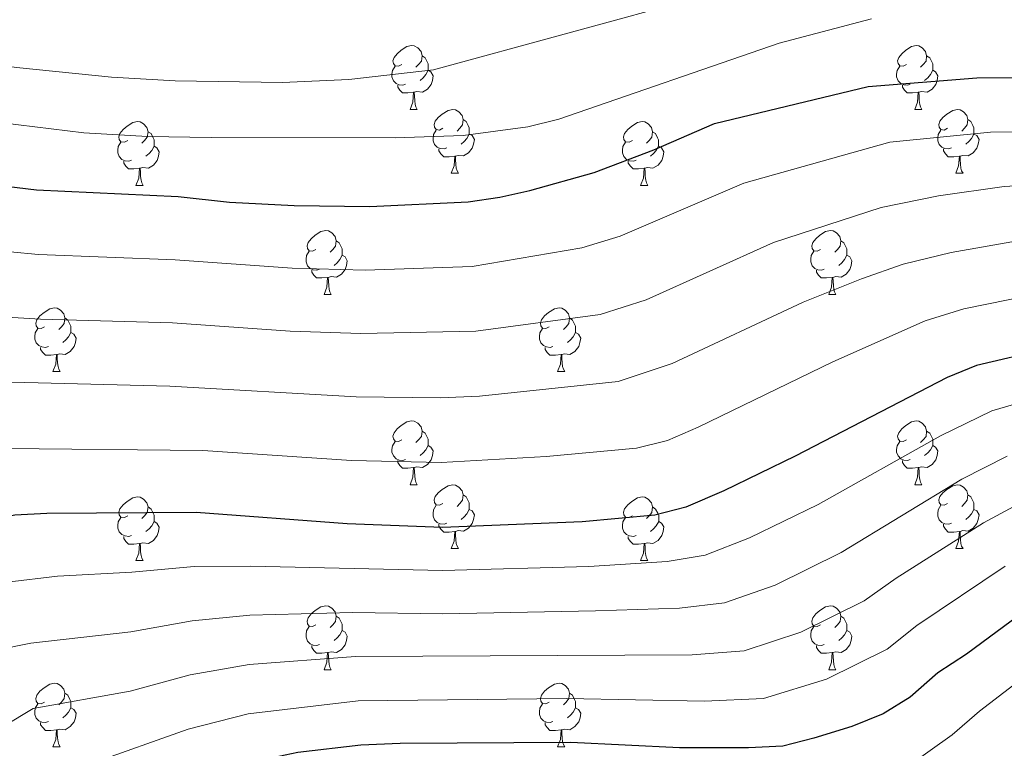
# Model space of a CAD drawing. Units: metres. Extents: x 615874 to 620381, y 4782234 to 4785281.
# Drawn here: x 618556 to 618711, y 4783200 to 4783314 of the extents above; entities that cross this region are included whole.
import ezdxf

# ---------------------------------------------------------------- set-up
doc = ezdxf.new("R2010")
doc.units = ezdxf.units.M
doc.header["$MEASUREMENT"] = 0
for name, color, linetype, lineweight in [('Nivel 36', 7, 'Continuous', 0), ('Nivel 4', 7, 'Continuous', 0), ('Nivel 5', 7, 'Continuous', 0), ('Nivel 61', 7, 'Continuous', 0), ('Nivel 63', 7, 'Continuous', 0)]:
    doc.layers.add(name, color=color, linetype=linetype, lineweight=lineweight)

msp = doc.modelspace()

# ---------------------------------------------------------------- linework, layer by layer
at = {"layer": 'Nivel 36', "color": 92, "linetype": 'Continuous', "lineweight": 0}
for p, q in [((618617.73, 4783299.94), (618618.86, 4783299.94)), ((618697.06, 4783299.94), (618698.18, 4783299.94)), ((618624.21, 4783289.91), (618625.33, 4783289.91)), ((618703.54, 4783289.91), (618704.66, 4783289.91)), ((618574.65, 4783288), (618575.78, 4783288)), ((618653.98, 4783288), (618655.1, 4783288)), ((618604.23, 4783270.86), (618605.35, 4783270.86)), ((618683.56, 4783270.86), (618684.68, 4783270.86)), ((618561.59, 4783258.72), (618562.72, 4783258.72)), ((618640.92, 4783258.72), (618642.04, 4783258.72)), ((618617.73, 4783240.95), (618618.86, 4783240.95)), ((618697.06, 4783240.95), (618698.18, 4783240.95)), ((618624.21, 4783230.91), (618625.33, 4783230.91)), ((618703.54, 4783230.91), (618704.66, 4783230.91)), ((618574.65, 4783229.01), (618575.78, 4783229.01)), ((618653.98, 4783229.01), (618655.1, 4783229.01)), ((618604.23, 4783211.87), (618605.35, 4783211.87)), ((618683.56, 4783211.87), (618684.68, 4783211.87)), ((618561.59, 4783199.73), (618562.72, 4783199.73)), ((618640.92, 4783199.73), (618642.05, 4783199.73))]:
    msp.add_line(p, q, dxfattribs=at)
at = {"layer": 'Nivel 36', "color": 92, "linetype": 'Continuous', "lineweight": 0, "flags": 128}
for points in [[(618616.43, 4783307), (618615.9, 4783306.74), (618615.37, 4783306.79), (618615.11, 4783307.16), (618615.05, 4783307.59), (618615.21, 4783308.11), (618615.69, 4783308.7), (618616.33, 4783309.23), (618617.23, 4783309.82), (618617.97, 4783309.98), (618618.4, 4783309.92), (618618.93, 4783309.61), (618619.46, 4783309.02), (618619.62, 4783308.38), (618619.51, 4783307.53), (618619.08, 4783307), (618618.66, 4783306.58)], [(618695.76, 4783307), (618695.23, 4783306.74), (618694.7, 4783306.79), (618694.44, 4783307.16), (618694.38, 4783307.59), (618694.54, 4783308.11), (618695.02, 4783308.7), (618695.66, 4783309.23), (618696.56, 4783309.82), (618697.3, 4783309.98), (618697.72, 4783309.92), (618698.26, 4783309.61), (618698.78, 4783309.02), (618698.94, 4783308.38), (618698.84, 4783307.53), (618698.41, 4783307), (618697.99, 4783306.58)], [(618619.62, 4783308.38), (618620.09, 4783308.07), (618620.41, 4783307.43), (618620.57, 4783307.11), (618620.57, 4783306.53), (618620.57, 4783306.1), (618620.2, 4783305.41), (618619.78, 4783304.93), (618619.3, 4783304.51)], [(618698.94, 4783308.38), (618699.42, 4783308.07), (618699.74, 4783307.43), (618699.9, 4783307.11), (618699.9, 4783306.53), (618699.9, 4783306.1), (618699.52, 4783305.41), (618699.1, 4783304.93), (618698.62, 4783304.51)], [(618617.02, 4783303.92), (618616.59, 4783303.76), (618616.01, 4783303.82), (618615.53, 4783304.03), (618615.11, 4783304.46), (618614.89, 4783305.04), (618614.89, 4783305.46), (618614.95, 4783306.05), (618615.37, 4783306.74)], [(618696.34, 4783303.92), (618695.92, 4783303.76), (618695.34, 4783303.82), (618694.86, 4783304.03), (618694.44, 4783304.46), (618694.22, 4783305.04), (618694.22, 4783305.46), (618694.28, 4783306.05), (618694.7, 4783306.74)], [(618620.57, 4783306.1), (618621.02, 4783305.85), (618621.37, 4783305.24), (618621.26, 4783304.51), (618621.05, 4783303.87), (618620.46, 4783303.13), (618619.67, 4783302.65), (618618.82, 4783302.76), (618618.39, 4783302.63)], [(618699.9, 4783306.1), (618700.35, 4783305.85), (618700.7, 4783305.24), (618700.58, 4783304.51), (618700.38, 4783303.87), (618699.79, 4783303.13), (618699, 4783302.65), (618698.14, 4783302.76), (618697.72, 4783302.63)], [(618618.28, 4783302.63), (618617.39, 4783302.54), (618616.54, 4783302.54), (618616.12, 4783302.97), (618615.8, 4783303.45), (618615.8, 4783303.76)], [(618697.6, 4783302.63), (618696.72, 4783302.54), (618695.87, 4783302.54), (618695.44, 4783302.97), (618695.12, 4783303.45), (618695.12, 4783303.76)], [(618617.73, 4783299.94), (618618.17, 4783301.1), (618618.28, 4783302.63), (618618.39, 4783302.63), (618618.42, 4783302.04), (618618.46, 4783301.36), (618618.53, 4783300.74), (618618.64, 4783300.34), (618618.86, 4783299.94)], [(618697.06, 4783299.94), (618697.5, 4783301.1), (618697.6, 4783302.63), (618697.72, 4783302.63), (618697.75, 4783302.04), (618697.78, 4783301.36), (618697.86, 4783300.74), (618697.97, 4783300.34), (618698.18, 4783299.94)], [(618622.91, 4783296.97), (618622.38, 4783296.7), (618621.85, 4783296.76), (618621.58, 4783297.13), (618621.53, 4783297.55), (618621.69, 4783298.07), (618622.17, 4783298.67), (618622.8, 4783299.2), (618623.7, 4783299.78), (618624.45, 4783299.94), (618624.87, 4783299.89), (618625.4, 4783299.57), (618625.93, 4783298.99), (618626.09, 4783298.35), (618625.98, 4783297.5), (618625.56, 4783296.97), (618625.14, 4783296.54)], [(618702.24, 4783296.97), (618701.7, 4783296.7), (618701.18, 4783296.76), (618700.91, 4783297.13), (618700.86, 4783297.55), (618701.02, 4783298.07), (618701.5, 4783298.67), (618702.13, 4783299.2), (618703.03, 4783299.78), (618703.78, 4783299.94), (618704.2, 4783299.89), (618704.73, 4783299.57), (618705.26, 4783298.99), (618705.42, 4783298.35), (618705.31, 4783297.5), (618704.88, 4783296.97), (618704.46, 4783296.54)], [(618573.35, 4783295.06), (618572.82, 4783294.8), (618572.29, 4783294.85), (618572.03, 4783295.22), (618571.97, 4783295.65), (618572.13, 4783296.17), (618572.61, 4783296.76), (618573.25, 4783297.29), (618574.15, 4783297.88), (618574.89, 4783298.04), (618575.32, 4783297.98), (618575.85, 4783297.67), (618576.38, 4783297.08), (618576.54, 4783296.44), (618576.43, 4783295.59), (618576, 4783295.06), (618575.58, 4783294.64)], [(618626.09, 4783298.35), (618626.57, 4783298.03), (618626.88, 4783297.39), (618627.04, 4783297.07), (618627.04, 4783296.49), (618627.04, 4783296.07), (618626.67, 4783295.38), (618626.25, 4783294.9), (618625.77, 4783294.48)], [(618652.68, 4783295.06), (618652.15, 4783294.8), (618651.62, 4783294.85), (618651.35, 4783295.22), (618651.3, 4783295.65), (618651.46, 4783296.17), (618651.94, 4783296.76), (618652.57, 4783297.29), (618653.47, 4783297.88), (618654.22, 4783298.04), (618654.64, 4783297.98), (618655.17, 4783297.67), (618655.7, 4783297.08), (618655.86, 4783296.44), (618655.75, 4783295.59), (618655.33, 4783295.06), (618654.91, 4783294.64)], [(618705.42, 4783298.35), (618705.9, 4783298.03), (618706.21, 4783297.39), (618706.37, 4783297.07), (618706.37, 4783296.49), (618706.37, 4783296.07), (618706, 4783295.38), (618705.58, 4783294.9), (618705.1, 4783294.48)], [(618576.54, 4783296.44), (618577.01, 4783296.13), (618577.33, 4783295.49), (618577.49, 4783295.17), (618577.49, 4783294.59), (618577.49, 4783294.16), (618577.12, 4783293.47), (618576.7, 4783292.99), (618576.22, 4783292.57)], [(618623.49, 4783293.89), (618623.07, 4783293.73), (618622.48, 4783293.79), (618622.01, 4783294), (618621.58, 4783294.42), (618621.37, 4783295.01), (618621.37, 4783295.43), (618621.42, 4783296.01), (618621.85, 4783296.7)], [(618627.04, 4783296.07), (618627.5, 4783295.82), (618627.84, 4783295.2), (618627.73, 4783294.48), (618627.52, 4783293.84), (618626.94, 4783293.1), (618626.14, 4783292.62), (618625.29, 4783292.72), (618624.86, 4783292.59)], [(618655.86, 4783296.44), (618656.34, 4783296.13), (618656.65, 4783295.49), (618656.81, 4783295.17), (618656.81, 4783294.59), (618656.81, 4783294.16), (618656.44, 4783293.47), (618656.02, 4783292.99), (618655.54, 4783292.57)], [(618702.82, 4783293.89), (618702.4, 4783293.73), (618701.81, 4783293.79), (618701.34, 4783294), (618700.91, 4783294.42), (618700.7, 4783295.01), (618700.7, 4783295.43), (618700.75, 4783296.01), (618701.18, 4783296.7)], [(618706.37, 4783296.07), (618706.82, 4783295.82), (618707.17, 4783295.2), (618707.06, 4783294.48), (618706.85, 4783293.84), (618706.26, 4783293.1), (618705.47, 4783292.62), (618704.62, 4783292.72), (618704.19, 4783292.59)], [(618573.94, 4783291.98), (618573.51, 4783291.82), (618572.93, 4783291.88), (618572.45, 4783292.09), (618572.03, 4783292.52), (618571.81, 4783293.1), (618571.81, 4783293.52), (618571.87, 4783294.11), (618572.29, 4783294.8)], [(618577.49, 4783294.16), (618577.94, 4783293.91), (618578.29, 4783293.3), (618578.18, 4783292.57), (618577.97, 4783291.93), (618577.38, 4783291.19), (618576.59, 4783290.71), (618575.74, 4783290.82), (618575.31, 4783290.69)], [(618653.26, 4783291.98), (618652.84, 4783291.82), (618652.25, 4783291.88), (618651.78, 4783292.09), (618651.35, 4783292.52), (618651.14, 4783293.1), (618651.14, 4783293.52), (618651.19, 4783294.11), (618651.62, 4783294.8)], [(618656.81, 4783294.16), (618657.27, 4783293.91), (618657.61, 4783293.3), (618657.5, 4783292.57), (618657.29, 4783291.93), (618656.71, 4783291.19), (618655.91, 4783290.71), (618655.06, 4783290.82), (618654.63, 4783290.69)], [(618624.75, 4783292.59), (618623.86, 4783292.51), (618623.02, 4783292.51), (618622.59, 4783292.94), (618622.27, 4783293.41), (618622.27, 4783293.73)], [(618624.21, 4783289.91), (618624.64, 4783291.07), (618624.75, 4783292.59), (618624.86, 4783292.59), (618624.9, 4783292.01), (618624.93, 4783291.32), (618625, 4783290.71), (618625.12, 4783290.31), (618625.33, 4783289.91)], [(618704.08, 4783292.59), (618703.19, 4783292.51), (618702.34, 4783292.51), (618701.92, 4783292.94), (618701.6, 4783293.41), (618701.6, 4783293.73)], [(618703.54, 4783289.91), (618703.97, 4783291.07), (618704.08, 4783292.59), (618704.19, 4783292.59), (618704.22, 4783292.01), (618704.26, 4783291.32), (618704.33, 4783290.71), (618704.44, 4783290.31), (618704.66, 4783289.91)], [(618575.2, 4783290.69), (618574.31, 4783290.6), (618573.46, 4783290.6), (618573.04, 4783291.03), (618572.72, 4783291.51), (618572.72, 4783291.82)], [(618574.65, 4783288), (618575.09, 4783289.16), (618575.2, 4783290.69), (618575.31, 4783290.69), (618575.34, 4783290.1), (618575.38, 4783289.42), (618575.45, 4783288.8), (618575.56, 4783288.4), (618575.78, 4783288)], [(618654.52, 4783290.69), (618653.63, 4783290.6), (618652.79, 4783290.6), (618652.36, 4783291.03), (618652.04, 4783291.51), (618652.04, 4783291.82)], [(618653.98, 4783288), (618654.41, 4783289.16), (618654.52, 4783290.69), (618654.63, 4783290.69), (618654.67, 4783290.1), (618654.7, 4783289.42), (618654.77, 4783288.8), (618654.89, 4783288.4), (618655.1, 4783288)], [(618602.93, 4783277.92), (618602.4, 4783277.65), (618601.87, 4783277.71), (618601.6, 4783278.08), (618601.55, 4783278.5), (618601.71, 4783279.02), (618602.19, 4783279.62), (618602.82, 4783280.15), (618603.72, 4783280.73), (618604.47, 4783280.89), (618604.89, 4783280.84), (618605.42, 4783280.52), (618605.95, 4783279.94), (618606.11, 4783279.3), (618606, 4783278.45), (618605.58, 4783277.92), (618605.16, 4783277.49)], [(618682.26, 4783277.92), (618681.73, 4783277.65), (618681.2, 4783277.71), (618680.93, 4783278.08), (618680.88, 4783278.5), (618681.04, 4783279.02), (618681.52, 4783279.62), (618682.15, 4783280.15), (618683.05, 4783280.73), (618683.8, 4783280.89), (618684.22, 4783280.84), (618684.75, 4783280.52), (618685.28, 4783279.94), (618685.44, 4783279.3), (618685.33, 4783278.45), (618684.91, 4783277.92), (618684.49, 4783277.49)], [(618606.11, 4783279.3), (618606.59, 4783278.98), (618606.9, 4783278.34), (618607.06, 4783278.02), (618607.06, 4783277.44), (618607.06, 4783277.02), (618606.69, 4783276.33), (618606.27, 4783275.85), (618605.79, 4783275.43)], [(618685.44, 4783279.3), (618685.92, 4783278.98), (618686.23, 4783278.34), (618686.39, 4783278.02), (618686.39, 4783277.44), (618686.39, 4783277.02), (618686.02, 4783276.33), (618685.6, 4783275.85), (618685.12, 4783275.43)], [(618603.51, 4783274.84), (618603.09, 4783274.68), (618602.5, 4783274.74), (618602.03, 4783274.95), (618601.6, 4783275.37), (618601.39, 4783275.96), (618601.39, 4783276.38), (618601.44, 4783276.96), (618601.87, 4783277.65)], [(618607.06, 4783277.02), (618607.52, 4783276.77), (618607.86, 4783276.15), (618607.75, 4783275.43), (618607.54, 4783274.79), (618606.96, 4783274.05), (618606.16, 4783273.57), (618605.31, 4783273.67), (618604.88, 4783273.54)], [(618682.84, 4783274.84), (618682.42, 4783274.68), (618681.83, 4783274.74), (618681.36, 4783274.95), (618680.93, 4783275.37), (618680.72, 4783275.96), (618680.72, 4783276.38), (618680.77, 4783276.96), (618681.2, 4783277.65)], [(618686.39, 4783277.02), (618686.85, 4783276.77), (618687.19, 4783276.15), (618687.08, 4783275.43), (618686.87, 4783274.79), (618686.29, 4783274.05), (618685.49, 4783273.57), (618684.64, 4783273.67), (618684.21, 4783273.54)], [(618604.77, 4783273.54), (618603.88, 4783273.46), (618603.04, 4783273.46), (618602.61, 4783273.89), (618602.29, 4783274.36), (618602.29, 4783274.68)], [(618684.1, 4783273.54), (618683.21, 4783273.46), (618682.37, 4783273.46), (618681.94, 4783273.89), (618681.62, 4783274.36), (618681.62, 4783274.68)], [(618604.23, 4783270.86), (618604.66, 4783272.02), (618604.77, 4783273.54), (618604.88, 4783273.54), (618604.92, 4783272.96), (618604.95, 4783272.27), (618605.02, 4783271.66), (618605.14, 4783271.26), (618605.35, 4783270.86)], [(618683.56, 4783270.86), (618683.99, 4783272.02), (618684.1, 4783273.54), (618684.21, 4783273.54), (618684.25, 4783272.96), (618684.28, 4783272.27), (618684.35, 4783271.66), (618684.47, 4783271.26), (618684.68, 4783270.86)], [(618560.29, 4783265.78), (618559.76, 4783265.51), (618559.23, 4783265.57), (618558.97, 4783265.94), (618558.91, 4783266.36), (618559.07, 4783266.88), (618559.55, 4783267.48), (618560.19, 4783268.01), (618561.09, 4783268.59), (618561.83, 4783268.75), (618562.26, 4783268.7), (618562.79, 4783268.38), (618563.32, 4783267.8), (618563.48, 4783267.16), (618563.37, 4783266.31), (618562.94, 4783265.78), (618562.52, 4783265.35)], [(618639.62, 4783265.78), (618639.09, 4783265.51), (618638.56, 4783265.57), (618638.3, 4783265.94), (618638.24, 4783266.36), (618638.4, 4783266.88), (618638.88, 4783267.48), (618639.52, 4783268.01), (618640.42, 4783268.59), (618641.16, 4783268.75), (618641.58, 4783268.7), (618642.12, 4783268.38), (618642.64, 4783267.8), (618642.8, 4783267.16), (618642.7, 4783266.31), (618642.27, 4783265.78), (618641.85, 4783265.35)], [(618563.48, 4783267.16), (618563.95, 4783266.84), (618564.27, 4783266.2), (618564.43, 4783265.88), (618564.43, 4783265.3), (618564.43, 4783264.88), (618564.06, 4783264.19), (618563.64, 4783263.71), (618563.16, 4783263.29)], [(618642.8, 4783267.16), (618643.28, 4783266.84), (618643.6, 4783266.2), (618643.76, 4783265.88), (618643.76, 4783265.3), (618643.76, 4783264.88), (618643.38, 4783264.19), (618642.96, 4783263.71), (618642.48, 4783263.29)], [(618560.88, 4783262.7), (618560.45, 4783262.54), (618559.87, 4783262.6), (618559.39, 4783262.81), (618558.97, 4783263.23), (618558.75, 4783263.82), (618558.75, 4783264.24), (618558.81, 4783264.82), (618559.23, 4783265.51)], [(618564.43, 4783264.88), (618564.88, 4783264.63), (618565.23, 4783264.01), (618565.12, 4783263.29), (618564.91, 4783262.65), (618564.32, 4783261.91), (618563.53, 4783261.43), (618562.68, 4783261.53), (618562.25, 4783261.4)], [(618640.2, 4783262.7), (618639.78, 4783262.54), (618639.2, 4783262.6), (618638.72, 4783262.81), (618638.3, 4783263.23), (618638.08, 4783263.82), (618638.08, 4783264.24), (618638.14, 4783264.82), (618638.56, 4783265.51)], [(618643.76, 4783264.88), (618644.21, 4783264.63), (618644.56, 4783264.01), (618644.44, 4783263.29), (618644.24, 4783262.65), (618643.65, 4783261.91), (618642.86, 4783261.43), (618642, 4783261.53), (618641.58, 4783261.4)], [(618562.14, 4783261.4), (618561.25, 4783261.32), (618560.4, 4783261.32), (618559.98, 4783261.75), (618559.66, 4783262.22), (618559.66, 4783262.54)], [(618561.59, 4783258.72), (618562.03, 4783259.88), (618562.14, 4783261.4), (618562.25, 4783261.4), (618562.28, 4783260.82), (618562.32, 4783260.13), (618562.39, 4783259.52), (618562.5, 4783259.12), (618562.72, 4783258.72)], [(618641.46, 4783261.4), (618640.58, 4783261.32), (618639.73, 4783261.32), (618639.3, 4783261.75), (618638.98, 4783262.22), (618638.98, 4783262.54)], [(618640.92, 4783258.72), (618641.36, 4783259.88), (618641.46, 4783261.4), (618641.58, 4783261.4), (618641.61, 4783260.82), (618641.64, 4783260.13), (618641.72, 4783259.52), (618641.83, 4783259.12), (618642.04, 4783258.72)], [(618616.43, 4783248.01), (618615.9, 4783247.75), (618615.37, 4783247.8), (618615.11, 4783248.17), (618615.05, 4783248.59), (618615.21, 4783249.11), (618615.69, 4783249.71), (618616.33, 4783250.24), (618617.23, 4783250.83), (618617.97, 4783250.99), (618618.4, 4783250.93), (618618.93, 4783250.61), (618619.46, 4783250.03), (618619.62, 4783249.39), (618619.51, 4783248.54), (618619.08, 4783248.01), (618618.66, 4783247.59)], [(618695.76, 4783248.01), (618695.23, 4783247.75), (618694.7, 4783247.8), (618694.44, 4783248.17), (618694.38, 4783248.59), (618694.54, 4783249.11), (618695.02, 4783249.71), (618695.66, 4783250.24), (618696.56, 4783250.83), (618697.3, 4783250.99), (618697.72, 4783250.93), (618698.26, 4783250.61), (618698.78, 4783250.03), (618698.94, 4783249.39), (618698.84, 4783248.54), (618698.41, 4783248.01), (618697.99, 4783247.59)], [(618619.62, 4783249.39), (618620.09, 4783249.07), (618620.41, 4783248.43), (618620.57, 4783248.11), (618620.57, 4783247.53), (618620.57, 4783247.11), (618620.2, 4783246.42), (618619.78, 4783245.94), (618619.3, 4783245.52)], [(618698.94, 4783249.39), (618699.42, 4783249.07), (618699.74, 4783248.43), (618699.9, 4783248.11), (618699.9, 4783247.53), (618699.9, 4783247.11), (618699.52, 4783246.42), (618699.1, 4783245.94), (618698.62, 4783245.52)], [(618617.02, 4783244.93), (618616.59, 4783244.77), (618616.01, 4783244.83), (618615.53, 4783245.04), (618615.11, 4783245.47), (618614.89, 4783246.05), (618614.89, 4783246.47), (618614.95, 4783247.05), (618615.37, 4783247.75)], [(618696.34, 4783244.93), (618695.92, 4783244.77), (618695.34, 4783244.83), (618694.86, 4783245.04), (618694.44, 4783245.47), (618694.22, 4783246.05), (618694.22, 4783246.47), (618694.28, 4783247.05), (618694.7, 4783247.75)], [(618620.57, 4783247.11), (618621.02, 4783246.86), (618621.37, 4783246.25), (618621.26, 4783245.52), (618621.05, 4783244.88), (618620.46, 4783244.14), (618619.67, 4783243.66), (618618.82, 4783243.77), (618618.39, 4783243.63)], [(618699.9, 4783247.11), (618700.35, 4783246.86), (618700.7, 4783246.25), (618700.58, 4783245.52), (618700.38, 4783244.88), (618699.79, 4783244.14), (618699, 4783243.66), (618698.14, 4783243.77), (618697.72, 4783243.63)], [(618618.28, 4783243.63), (618617.39, 4783243.55), (618616.54, 4783243.55), (618616.12, 4783243.98), (618615.8, 4783244.45), (618615.8, 4783244.77)], [(618697.6, 4783243.63), (618696.72, 4783243.55), (618695.87, 4783243.55), (618695.44, 4783243.98), (618695.12, 4783244.45), (618695.12, 4783244.77)], [(618617.73, 4783240.95), (618618.17, 4783242.11), (618618.28, 4783243.63), (618618.39, 4783243.63), (618618.42, 4783243.05), (618618.46, 4783242.37), (618618.53, 4783241.75), (618618.64, 4783241.35), (618618.86, 4783240.95)], [(618697.06, 4783240.95), (618697.5, 4783242.11), (618697.6, 4783243.63), (618697.72, 4783243.63), (618697.75, 4783243.05), (618697.78, 4783242.37), (618697.86, 4783241.75), (618697.97, 4783241.35), (618698.18, 4783240.95)], [(618622.91, 4783237.97), (618622.38, 4783237.71), (618621.85, 4783237.77), (618621.58, 4783238.13), (618621.53, 4783238.56), (618621.69, 4783239.08), (618622.17, 4783239.67), (618622.8, 4783240.21), (618623.7, 4783240.79), (618624.45, 4783240.95), (618624.87, 4783240.89), (618625.4, 4783240.58), (618625.93, 4783239.99), (618626.09, 4783239.35), (618625.98, 4783238.51), (618625.56, 4783237.97), (618625.14, 4783237.55)], [(618702.24, 4783237.97), (618701.7, 4783237.71), (618701.18, 4783237.77), (618700.91, 4783238.13), (618700.86, 4783238.56), (618701.02, 4783239.08), (618701.5, 4783239.67), (618702.13, 4783240.21), (618703.03, 4783240.79), (618703.78, 4783240.95), (618704.2, 4783240.89), (618704.73, 4783240.58), (618705.26, 4783239.99), (618705.42, 4783239.35), (618705.31, 4783238.51), (618704.88, 4783237.97), (618704.46, 4783237.55)], [(618573.35, 4783236.07), (618572.82, 4783235.8), (618572.29, 4783235.86), (618572.03, 4783236.23), (618571.97, 4783236.65), (618572.13, 4783237.17), (618572.61, 4783237.77), (618573.25, 4783238.3), (618574.15, 4783238.88), (618574.89, 4783239.04), (618575.32, 4783238.99), (618575.85, 4783238.67), (618576.38, 4783238.09), (618576.54, 4783237.45), (618576.43, 4783236.6), (618576, 4783236.07), (618575.58, 4783235.64)], [(618626.09, 4783239.35), (618626.57, 4783239.04), (618626.88, 4783238.4), (618627.04, 4783238.08), (618627.04, 4783237.5), (618627.04, 4783237.07), (618626.67, 4783236.39), (618626.25, 4783235.91), (618625.77, 4783235.49)], [(618652.68, 4783236.07), (618652.15, 4783235.81), (618651.62, 4783235.86), (618651.35, 4783236.23), (618651.3, 4783236.65), (618651.46, 4783237.17), (618651.94, 4783237.77), (618652.57, 4783238.3), (618653.47, 4783238.89), (618654.22, 4783239.05), (618654.64, 4783238.99), (618655.17, 4783238.67), (618655.7, 4783238.09), (618655.86, 4783237.45), (618655.75, 4783236.6), (618655.33, 4783236.07), (618654.91, 4783235.65)], [(618705.42, 4783239.35), (618705.9, 4783239.04), (618706.21, 4783238.4), (618706.37, 4783238.08), (618706.37, 4783237.5), (618706.37, 4783237.07), (618706, 4783236.39), (618705.58, 4783235.91), (618705.1, 4783235.49)], [(618576.54, 4783237.45), (618577.01, 4783237.13), (618577.33, 4783236.49), (618577.49, 4783236.17), (618577.49, 4783235.59), (618577.49, 4783235.17), (618577.12, 4783234.48), (618576.7, 4783234), (618576.22, 4783233.58)], [(618623.49, 4783234.89), (618623.07, 4783234.73), (618622.48, 4783234.79), (618622.01, 4783235.01), (618621.58, 4783235.43), (618621.37, 4783236.01), (618621.37, 4783236.43), (618621.42, 4783237.02), (618621.85, 4783237.71)], [(618627.04, 4783237.07), (618627.5, 4783236.83), (618627.84, 4783236.21), (618627.73, 4783235.49), (618627.52, 4783234.85), (618626.94, 4783234.11), (618626.14, 4783233.63), (618625.29, 4783233.73), (618624.86, 4783233.6)], [(618655.86, 4783237.45), (618656.34, 4783237.13), (618656.66, 4783236.49), (618656.82, 4783236.17), (618656.82, 4783235.59), (618656.82, 4783235.17), (618656.44, 4783234.48), (618656.02, 4783234), (618655.54, 4783233.58)], [(618702.82, 4783234.89), (618702.4, 4783234.73), (618701.81, 4783234.79), (618701.34, 4783235.01), (618700.91, 4783235.43), (618700.7, 4783236.01), (618700.7, 4783236.43), (618700.75, 4783237.02), (618701.18, 4783237.71)], [(618706.37, 4783237.07), (618706.82, 4783236.83), (618707.17, 4783236.21), (618707.06, 4783235.49), (618706.85, 4783234.85), (618706.26, 4783234.11), (618705.47, 4783233.63), (618704.62, 4783233.73), (618704.19, 4783233.6)], [(618573.94, 4783232.99), (618573.51, 4783232.83), (618572.93, 4783232.89), (618572.45, 4783233.1), (618572.03, 4783233.52), (618571.81, 4783234.11), (618571.81, 4783234.53), (618571.87, 4783235.11), (618572.29, 4783235.8)], [(618577.49, 4783235.17), (618577.94, 4783234.92), (618578.29, 4783234.3), (618578.18, 4783233.58), (618577.97, 4783232.94), (618577.38, 4783232.2), (618576.59, 4783231.72), (618575.74, 4783231.82), (618575.31, 4783231.69)], [(618653.26, 4783232.99), (618652.84, 4783232.83), (618652.25, 4783232.89), (618651.78, 4783233.1), (618651.35, 4783233.53), (618651.14, 4783234.11), (618651.14, 4783234.53), (618651.19, 4783235.11), (618651.62, 4783235.81)], [(618656.82, 4783235.17), (618657.27, 4783234.92), (618657.62, 4783234.31), (618657.5, 4783233.58), (618657.3, 4783232.94), (618656.71, 4783232.2), (618655.92, 4783231.72), (618655.06, 4783231.83), (618654.64, 4783231.69)], [(618624.75, 4783233.6), (618623.86, 4783233.51), (618623.02, 4783233.51), (618622.59, 4783233.95), (618622.27, 4783234.42), (618622.27, 4783234.73)], [(618624.21, 4783230.91), (618624.64, 4783232.07), (618624.75, 4783233.6), (618624.86, 4783233.6), (618624.9, 4783233.01), (618624.93, 4783232.33), (618625, 4783231.71), (618625.12, 4783231.31), (618625.33, 4783230.91)], [(618704.08, 4783233.6), (618703.19, 4783233.51), (618702.34, 4783233.51), (618701.92, 4783233.95), (618701.6, 4783234.42), (618701.6, 4783234.73)], [(618703.54, 4783230.91), (618703.97, 4783232.07), (618704.08, 4783233.6), (618704.19, 4783233.6), (618704.22, 4783233.01), (618704.26, 4783232.33), (618704.33, 4783231.71), (618704.44, 4783231.31), (618704.66, 4783230.91)], [(618575.2, 4783231.69), (618574.31, 4783231.61), (618573.46, 4783231.61), (618573.04, 4783232.04), (618572.72, 4783232.51), (618572.72, 4783232.83)], [(618654.52, 4783231.69), (618653.63, 4783231.61), (618652.79, 4783231.61), (618652.36, 4783232.04), (618652.04, 4783232.51), (618652.04, 4783232.83)], [(618574.65, 4783229.01), (618575.09, 4783230.17), (618575.2, 4783231.69), (618575.31, 4783231.69), (618575.34, 4783231.11), (618575.38, 4783230.42), (618575.45, 4783229.81), (618575.56, 4783229.41), (618575.78, 4783229.01)], [(618653.98, 4783229.01), (618654.42, 4783230.17), (618654.52, 4783231.69), (618654.64, 4783231.69), (618654.67, 4783231.11), (618654.7, 4783230.43), (618654.78, 4783229.81), (618654.89, 4783229.41), (618655.1, 4783229.01)], [(618602.93, 4783218.93), (618602.4, 4783218.66), (618601.87, 4783218.72), (618601.6, 4783219.09), (618601.55, 4783219.51), (618601.71, 4783220.03), (618602.19, 4783220.63), (618602.82, 4783221.16), (618603.72, 4783221.74), (618604.47, 4783221.9), (618604.89, 4783221.85), (618605.42, 4783221.53), (618605.95, 4783220.95), (618606.11, 4783220.31), (618606, 4783219.46), (618605.58, 4783218.93), (618605.16, 4783218.5)], [(618682.26, 4783218.93), (618681.73, 4783218.66), (618681.2, 4783218.72), (618680.93, 4783219.09), (618680.88, 4783219.51), (618681.04, 4783220.03), (618681.52, 4783220.63), (618682.15, 4783221.16), (618683.05, 4783221.74), (618683.8, 4783221.9), (618684.22, 4783221.85), (618684.75, 4783221.53), (618685.28, 4783220.95), (618685.44, 4783220.31), (618685.33, 4783219.46), (618684.91, 4783218.93), (618684.49, 4783218.5)], [(618606.11, 4783220.31), (618606.59, 4783219.99), (618606.9, 4783219.35), (618607.06, 4783219.03), (618607.06, 4783218.45), (618607.06, 4783218.03), (618606.69, 4783217.34), (618606.27, 4783216.86), (618605.79, 4783216.44)], [(618685.44, 4783220.31), (618685.92, 4783219.99), (618686.23, 4783219.35), (618686.39, 4783219.03), (618686.39, 4783218.45), (618686.39, 4783218.03), (618686.02, 4783217.34), (618685.6, 4783216.86), (618685.12, 4783216.44)], [(618603.51, 4783215.85), (618603.09, 4783215.69), (618602.5, 4783215.75), (618602.03, 4783215.96), (618601.6, 4783216.38), (618601.39, 4783216.97), (618601.39, 4783217.39), (618601.44, 4783217.97), (618601.87, 4783218.66)], [(618607.06, 4783218.03), (618607.52, 4783217.78), (618607.86, 4783217.16), (618607.75, 4783216.44), (618607.54, 4783215.8), (618606.96, 4783215.06), (618606.16, 4783214.58), (618605.31, 4783214.68), (618604.88, 4783214.55)], [(618682.84, 4783215.85), (618682.42, 4783215.69), (618681.83, 4783215.75), (618681.36, 4783215.96), (618680.93, 4783216.38), (618680.72, 4783216.97), (618680.72, 4783217.39), (618680.77, 4783217.97), (618681.2, 4783218.66)], [(618686.39, 4783218.03), (618686.85, 4783217.78), (618687.19, 4783217.16), (618687.08, 4783216.44), (618686.87, 4783215.8), (618686.29, 4783215.06), (618685.49, 4783214.58), (618684.64, 4783214.68), (618684.21, 4783214.55)], [(618604.77, 4783214.55), (618603.88, 4783214.47), (618603.04, 4783214.47), (618602.61, 4783214.9), (618602.29, 4783215.37), (618602.29, 4783215.69)], [(618684.1, 4783214.55), (618683.21, 4783214.47), (618682.37, 4783214.47), (618681.94, 4783214.9), (618681.62, 4783215.37), (618681.62, 4783215.69)], [(618604.23, 4783211.87), (618604.66, 4783213.03), (618604.77, 4783214.55), (618604.88, 4783214.55), (618604.92, 4783213.97), (618604.95, 4783213.28), (618605.02, 4783212.67), (618605.14, 4783212.27), (618605.35, 4783211.87)], [(618683.56, 4783211.87), (618683.99, 4783213.03), (618684.1, 4783214.55), (618684.21, 4783214.55), (618684.25, 4783213.97), (618684.28, 4783213.28), (618684.35, 4783212.67), (618684.47, 4783212.27), (618684.68, 4783211.87)], [(618560.29, 4783206.79), (618559.76, 4783206.52), (618559.23, 4783206.58), (618558.97, 4783206.95), (618558.91, 4783207.37), (618559.07, 4783207.89), (618559.55, 4783208.49), (618560.19, 4783209.02), (618561.09, 4783209.6), (618561.83, 4783209.76), (618562.26, 4783209.71), (618562.79, 4783209.39), (618563.32, 4783208.81), (618563.48, 4783208.17), (618563.37, 4783207.32), (618562.94, 4783206.79), (618562.52, 4783206.36)], [(618639.62, 4783206.79), (618639.09, 4783206.52), (618638.56, 4783206.58), (618638.3, 4783206.95), (618638.24, 4783207.37), (618638.4, 4783207.89), (618638.88, 4783208.49), (618639.52, 4783209.02), (618640.42, 4783209.6), (618641.16, 4783209.76), (618641.58, 4783209.71), (618642.12, 4783209.39), (618642.64, 4783208.81), (618642.8, 4783208.17), (618642.7, 4783207.32), (618642.27, 4783206.79), (618641.85, 4783206.36)], [(618563.48, 4783208.17), (618563.95, 4783207.85), (618564.27, 4783207.21), (618564.43, 4783206.89), (618564.43, 4783206.31), (618564.43, 4783205.89), (618564.06, 4783205.2), (618563.64, 4783204.72), (618563.16, 4783204.3)], [(618642.8, 4783208.17), (618643.28, 4783207.85), (618643.6, 4783207.21), (618643.76, 4783206.89), (618643.76, 4783206.31), (618643.76, 4783205.89), (618643.38, 4783205.2), (618642.96, 4783204.72), (618642.48, 4783204.3)], [(618560.88, 4783203.71), (618560.45, 4783203.55), (618559.87, 4783203.61), (618559.39, 4783203.82), (618558.97, 4783204.24), (618558.75, 4783204.83), (618558.75, 4783205.25), (618558.81, 4783205.83), (618559.23, 4783206.52)], [(618564.43, 4783205.89), (618564.88, 4783205.64), (618565.23, 4783205.02), (618565.12, 4783204.3), (618564.91, 4783203.66), (618564.32, 4783202.92), (618563.53, 4783202.44), (618562.68, 4783202.54), (618562.25, 4783202.41)], [(618640.2, 4783203.71), (618639.78, 4783203.55), (618639.2, 4783203.61), (618638.72, 4783203.82), (618638.3, 4783204.24), (618638.08, 4783204.83), (618638.08, 4783205.25), (618638.14, 4783205.83), (618638.56, 4783206.52)], [(618643.76, 4783205.89), (618644.21, 4783205.64), (618644.56, 4783205.02), (618644.45, 4783204.3), (618644.24, 4783203.66), (618643.65, 4783202.92), (618642.86, 4783202.44), (618642, 4783202.54), (618641.58, 4783202.41)], [(618562.14, 4783202.41), (618561.25, 4783202.33), (618560.4, 4783202.33), (618559.98, 4783202.76), (618559.66, 4783203.23), (618559.66, 4783203.55)], [(618641.46, 4783202.41), (618640.58, 4783202.33), (618639.73, 4783202.33), (618639.3, 4783202.76), (618638.98, 4783203.23), (618638.98, 4783203.55)], [(618561.59, 4783199.73), (618562.03, 4783200.89), (618562.14, 4783202.41), (618562.25, 4783202.41), (618562.28, 4783201.83), (618562.32, 4783201.14), (618562.39, 4783200.53), (618562.5, 4783200.13), (618562.72, 4783199.73)], [(618640.92, 4783199.73), (618641.36, 4783200.89), (618641.46, 4783202.41), (618641.58, 4783202.41), (618641.61, 4783201.83), (618641.64, 4783201.14), (618641.72, 4783200.53), (618641.83, 4783200.13), (618642.05, 4783199.73)]]:
    msp.add_lwpolyline(points, dxfattribs=at)
at = {"layer": 'Nivel 4', "color": 36, "linetype": 'Continuous', "lineweight": 30, "flags": 128}
for points, elevation in [([(618469.98, 4783297.75), (618498.22, 4783294.63), (618559, 4783287.32), (618581.26, 4783286.26), (618589.35, 4783285.35), (618599.53, 4783284.83), (618611.4, 4783284.67), (618626.89, 4783285.43), (618631.85, 4783286.15), (618636.54, 4783287.22), (618646.69, 4783290.01), (618656.03, 4783293.6), (618665.57, 4783297.74), (618689.77, 4783303.53), (618706.81, 4783304.93), (618751.49, 4783305.13), (618765.97, 4783306.33), (618777.98, 4783308.05), (618800.24, 4783309.35), (618812.91, 4783310.99), (618824.11, 4783313.15), (618844.61, 4783319.19)], 675), ([(618897.58, 4783288.27), (618864.65, 4783268.23), (618858.87, 4783265.29), (618848.4, 4783261.47), (618837.44, 4783258.01), (618832.58, 4783256.82), (618821.16, 4783254.87), (618815.61, 4783254.47), (618794.31, 4783254.55), (618784.26, 4783255.27), (618774.35, 4783256.65), (618757.54, 4783260.23), (618741.29, 4783262.98), (618735.85, 4783263.55), (618725.85, 4783263.46), (618717.53, 4783262.21), (618706.78, 4783259.71), (618702.16, 4783257.78), (618678.26, 4783245.43), (618667.08, 4783239.98), (618661.06, 4783237.4), (618656.21, 4783236.18), (618644.78, 4783235.11), (618622.81, 4783234.23)], 700), ([(618622.81, 4783234.23), (618607.83, 4783234.79), (618584.12, 4783236.59), (618560.61, 4783236.43), (618555.62, 4783236.18), (618542.4, 4783233.64), (618537.86, 4783231.59), (618530.98, 4783227.03), (618523.47, 4783220.41), (618510.59, 4783206.9), (618503.9, 4783199.44), (618499.94, 4783194.59), (618486.02, 4783170.69), (618475.42, 4783145.19), (618467.62, 4783117.54)], 700), ([(618714.64, 4783221.29), (618705.18, 4783214.31), (618700.68, 4783211.37), (618696.36, 4783207.54), (618692.11, 4783204.91), (618687.2, 4783202.95), (618681.19, 4783201.09), (618676.35, 4783199.84), (618670.96, 4783199.57), (618660.09, 4783199.61), (618642.98, 4783200.45), (618616.18, 4783200.25), (618610.02, 4783200.03), (618600.1, 4783198.85), (618592.12, 4783197.18), (618582.54, 4783194.03), (618573.47, 4783189.82), (618561.79, 4783182.65), (618554.06, 4783176.3)], 725)]:
    msp.add_lwpolyline(points, dxfattribs=dict(at, elevation=elevation))
at = {"layer": 'Nivel 5', "color": 36, "linetype": 'Continuous', "lineweight": 0, "flags": 128}
for points, elevation in [([(618497.82, 4783317.55), (618533.14, 4783309.86), (618555.89, 4783306.53), (618570.82, 4783305.02), (618580.8, 4783304.45), (618597.7, 4783304.15), (618608.1, 4783304.62), (618621.4, 4783306.15), (618684.79, 4783323.51)], 665), ([(618455.44, 4783318.48), (618470.59, 4783312.98), (618489.3, 4783308.73), (618498.01, 4783306.41), (618517.64, 4783302.26), (618566.46, 4783296.25), (618576.45, 4783295.68), (618586.45, 4783295.52), (618615.38, 4783295.49), (618626.09, 4783295.83), (618636.24, 4783297.22), (618641.13, 4783298.4), (618675.77, 4783310.33), (618690.27, 4783314.17)], 670), ([(618468.07, 4783284.4), (618475.92, 4783284.97), (618482.9, 4783284.49), (618498.44, 4783281.86), (618502.42, 4783282.47), (618511.05, 4783281.19), (618519.93, 4783280.88), (618535.82, 4783278.97), (618541.45, 4783278.81), (618559.32, 4783277.14), (618580.83, 4783276.32), (618599.19, 4783274.97), (618610.69, 4783274.69), (618627.47, 4783275.25), (618644.74, 4783278.18), (618650.77, 4783280), (618670.22, 4783288.37), (618693.17, 4783294.77), (618708.96, 4783296.38), (618740.36, 4783296.78)], 680), ([(618466.66, 4783246.8), (618473.14, 4783254.42), (618476.96, 4783257.67), (618479.09, 4783258.77), (618498.71, 4783266.04), (618499.43, 4783266.78), (618505.53, 4783268), (618511.28, 4783269.75), (618517.77, 4783269.93), (618525.59, 4783269.51), (618537.54, 4783268.46), (618543.76, 4783267.91), (618559.64, 4783266.96), (618580.4, 4783266.38), (618598.86, 4783265.11), (618609.97, 4783264.72), (618628.05, 4783265.06), (618647.61, 4783267.68), (618654.85, 4783270), (618674.88, 4783279), (618691.81, 4783284.53), (618700.82, 4783286.35), (618711.1, 4783287.84), (618720.23, 4783288.37)], 685), ([(618713.24, 4783279.29), (618702.8, 4783277.47), (618695.26, 4783275.61), (618688.7, 4783273.31), (618679.53, 4783269.63), (618658.92, 4783259.99), (618650.47, 4783257.18), (618628.63, 4783254.88), (618622.44, 4783254.61), (618609.26, 4783254.74), (618579.98, 4783256.43), (618553, 4783257.11), (618546.08, 4783257.02), (618539.24, 4783257.62), (618533.24, 4783258.22), (618526.55, 4783258.04), (618520.14, 4783257.03), (618513.72, 4783254.65), (618509.5, 4783252.04), (618505.15, 4783247.51), (618499.12, 4783241.94), (618478.84, 4783215.46), (618473.66, 4783206.88), (618470.63, 4783201.17)], 690), ([(618483.89, 4783200.25), (618486.53, 4783204.51), (618489.55, 4783208.24), (618499.52, 4783218.89), (618512.2, 4783232.53), (618517.96, 4783238.08), (618522.49, 4783240.69), (618532.16, 4783243.93), (618548.39, 4783246.13), (618554.31, 4783246.65), (618585.17, 4783246.34), (618608.54, 4783244.76), (618622.63, 4783244.42), (618639.13, 4783245.37), (618653.34, 4783246.68), (618658.19, 4783247.92), (618663, 4783249.99), (618684.18, 4783260.26), (618698.71, 4783266.7), (618704.79, 4783268.59), (618715.38, 4783270.75)], 695), ([(618719.6, 4783255.59), (618709.2, 4783252.56), (618701.1, 4783248.64), (618681.88, 4783237.85), (618671.1, 4783232.58), (618664.12, 4783229.89), (618658.16, 4783228.86), (618645.84, 4783228.11), (618622.84, 4783227.44), (618592.72, 4783228.17), (618583.81, 4783228.07), (618573.99, 4783227.18), (618562.33, 4783226.58), (618554.41, 4783225.63)], 705), ([(618711.61, 4783245.41), (618704.49, 4783241.8), (618685.5, 4783230.27), (618675.13, 4783225.17), (618667.18, 4783222.38), (618660.11, 4783221.54), (618646.9, 4783221.11), (618622.88, 4783220.65), (618608.71, 4783220.88), (618592.57, 4783220.42), (618583.49, 4783219.56), (618573.86, 4783217.84), (618558.11, 4783216.02), (618553.12, 4783215.06)], 710), ([(618714.03, 4783238.26), (618707.87, 4783234.96), (618694.16, 4783226.26), (618689.12, 4783222.69), (618679.15, 4783217.77), (618670.23, 4783214.86), (618662.06, 4783214.22), (618609.15, 4783213.93), (618592.42, 4783212.67), (618583.17, 4783211.05), (618573.73, 4783208.5), (618558.48, 4783205.77), (618549.47, 4783200.4), (618544.15, 4783195.85), (618533.83, 4783185.56), (618527.53, 4783177.79), (618522.97, 4783172.03), (618514.74, 4783159.84), (618506.82, 4783146.77), (618500.96, 4783134.87), (618488.73, 4783102.92), (618486.18, 4783093.24), (618483.05, 4783076.67)], 715), ([(618711.26, 4783228.12), (618697.42, 4783218.82), (618692.74, 4783215.12), (618683.18, 4783210.36), (618673.29, 4783207.35), (618664.01, 4783206.91), (618642.34, 4783207.34), (618609.58, 4783206.98), (618592.27, 4783204.93), (618582.86, 4783202.54), (618567.49, 4783197.05), (618555.63, 4783191.53), (618546.56, 4783183.67), (618541.57, 4783178.44), (618531.43, 4783165.47), (618523.31, 4783153.33), (618515.73, 4783140.21), (618501.37, 4783111.05), (618492.58, 4783086.79), (618489.89, 4783077.16)], 720), ([(618716.47, 4783212.43), (618707.23, 4783205.34), (618702.97, 4783201.65), (618695.67, 4783196.46), (618691.03, 4783193.45), (618684.62, 4783191.7), (618679.6, 4783191.59), (618663.97, 4783191.67), (618643.23, 4783192.49), (618618.54, 4783191.88), (618604.72, 4783190.31), (618597.47, 4783188.45), (618587.49, 4783184.52), (618580.24, 4783181.15), (618568.39, 4783173.47), (618562.2, 4783168.39), (618557.69, 4783163.71), (618551.98, 4783156.31), (618541.7, 4783141.44), (618524.48, 4783109.59), (618504.89, 4783070.07)], 730)]:
    msp.add_lwpolyline(points, dxfattribs=dict(at, elevation=elevation))
at = {"layer": 'Nivel 61', "color": 250, "linetype": 'Continuous', "lineweight": 0}
msp.add_3dface([(616811.11, 4782643.57), (616771.32, 4784957.14), (620156.23, 4785016.15), (620197.14, 4782702.52)], dxfattribs=at)
at = {"layer": 'Nivel 63', "color": 7, "linetype": 'Continuous', "lineweight": 0}
msp.add_3dface([(615926.23, 4782234.33), (615874.49, 4785203.88), (620328.91, 4785281.46), (620380.62, 4782311.88)], dxfattribs=at)

doc.saveas('drawing.dxf')
